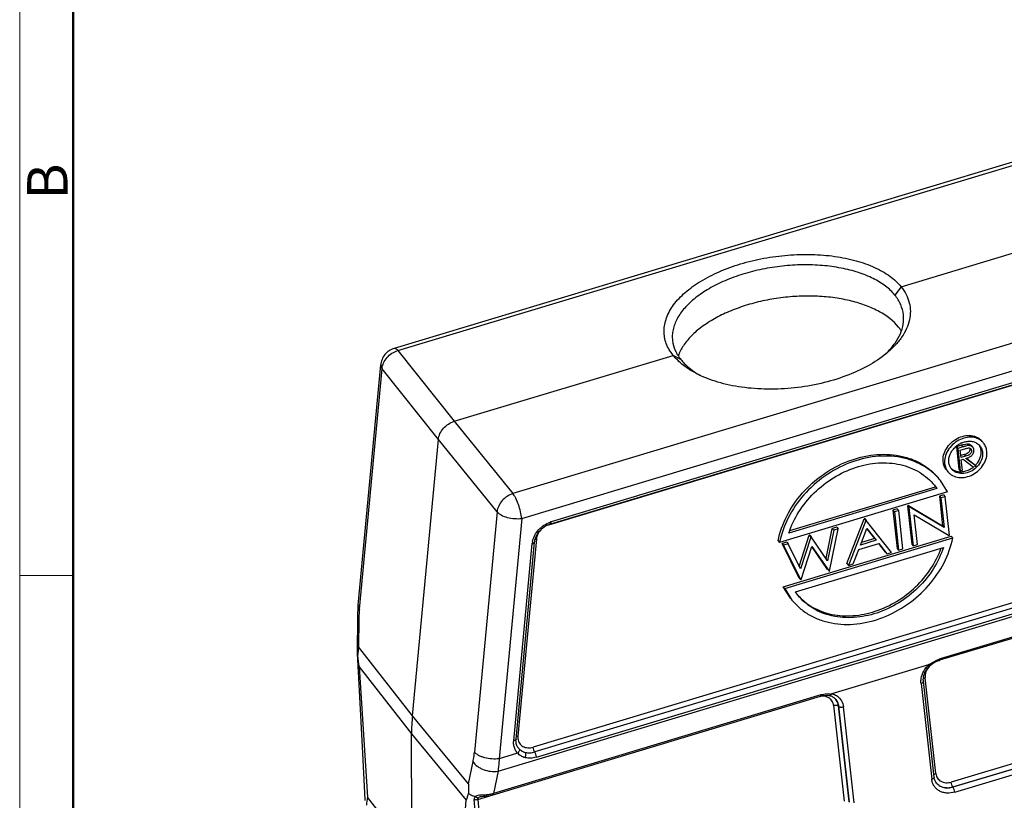
# Model space of a CAD drawing. Units: millimetres. Extents: x 1443 to 2037, y 610 to 1030.
# Drawn here: x 1443 to 1573, y 683 to 785 of the extents above; entities that cross this region are included whole.
import ezdxf

# ---------------------------------------------------------------- set-up
doc = ezdxf.new("R2010")
doc.units = ezdxf.units.MM
doc.header["$LTSCALE"] = 65.395
doc.layers.add('2_SOLIDLINE', color=7, linetype='CONTINUOUS')
doc.layers.add('Dim', color=3, linetype='CONTINUOUS', lineweight=15)
doc.layers.add('图框', color=7, linetype='CONTINUOUS', lineweight=20)
doc.styles.add('Romans字体', font='romans.shx', dxfattribs={"width": 0.75})

# ---------------------------------------------------------------- blocks, each defined once
blk = doc.blocks.new('A4图框-NEW')
at = {"layer": '图框', "color": 1, "lineweight": 18}
blk.add_line((833.413, 690.535), (833.413, 480.535), dxfattribs=at)
at = {"layer": '图框', "lineweight": 50}
blk.add_line((836.913, 484.018), (836.913, 675.021), dxfattribs=at)
at = {"layer": '图框', "color": 6}
blk.add_line((836.913, 531.714), (833.413, 531.714), dxfattribs=at)
at = {"layer": '图框', "color": 6, "insert": (833.904, 556.375), "char_height": 2.652, "width": 2.55791, "attachment_point": 1, "rotation": 90, "style": 'Romans字体'}
blk.add_mtext('B', dxfattribs=at)

msp = doc.modelspace()

# ---------------------------------------------------------------- linework, layer by layer
at = {"layer": '2_SOLIDLINE', "color": 7, "linetype": 'Continuous'}
for p, q in [((1579.61, 768.32), (1492.46, 742.09)), ((1492.94, 741.81), (1580.09, 768.04)), ((1559, 750.19), (1587.75, 758.84)), ((1559, 750.19), (1558.19, 749.08)), ((1595.19, 749.27), (1508.04, 723.04)), ((1509.21, 719.78), (1596.36, 746.01)), ((1513.01, 719.09), (1592.82, 743.11)), ((1592.86, 743.36), (1513.05, 719.34)), ((1512.77, 718.96), (1592.58, 742.98)), ((1492.94, 741.81), (1500.34, 732.53)), ((1500.34, 732.53), (1529.09, 741.18)), ((1530.09, 740.62), (1529.09, 741.18)), ((1487.72, 708.4), (1490.69, 739.94)), ((1487.89, 707.9), (1490.87, 739.43)), ((1498.27, 730.15), (1490.87, 739.43)), ((1500.34, 732.53), (1508.04, 723.04)), ((1494.85, 693.9), (1498.27, 730.15)), ((1505.97, 720.66), (1498.27, 730.15)), ((1566.89, 729.39), (1566.25, 729.2)), ((1566.25, 729.2), (1566.57, 726.26)), ((1566.25, 729.2), (1566.43, 728.96)), ((1567.08, 729.16), (1566.43, 728.96)), ((1566.43, 728.96), (1566.76, 726.03)), ((1566.76, 728.75), (1567.36, 728.93)), ((1566.89, 729.39), (1567.08, 729.16)), ((1567.63, 729.57), (1567.81, 729.34)), ((1568.07, 728.93), (1568.26, 728.7)), ((1568.42, 729.12), (1568.23, 729.35)), ((1566.87, 727.77), (1566.76, 728.75)), ((1567.27, 728.18), (1566.84, 728.05)), ((1567.46, 727.94), (1566.87, 727.77)), ((1567.27, 728.18), (1567.46, 727.94)), ((1568.83, 726.65), (1567.49, 727.65)), ((1567.58, 727.68), (1568.64, 726.88)), ((1568.18, 728.88), (1568.26, 728.7)), ((1566.9, 727.47), (1567.14, 727.54)), ((1567.05, 726.11), (1566.9, 727.47)), ((1567.14, 727.54), (1568.47, 726.54)), ((1568.47, 726.54), (1568.83, 726.65)), ((1568.64, 726.88), (1568.83, 726.65)), ((1566.57, 726.26), (1566.76, 726.03)), ((1566.76, 726.03), (1567.05, 726.11)), ((1544.41, 718.19), (1563.5, 723.94)), ((1563.36, 724.14), (1563.69, 723.7)), ((1563.5, 723.94), (1563.69, 723.7)), ((1565.1, 723.26), (1564.15, 724.76)), ((1565.1, 723.26), (1543.04, 716.62)), ((1563.69, 723.7), (1544.27, 717.86)), ((1564.58, 722.88), (1564.02, 722.71)), ((1564.02, 722.71), (1564.45, 718.81)), ((1564.02, 722.71), (1564.21, 722.47)), ((1564.77, 722.64), (1564.21, 722.47)), ((1564.21, 722.47), (1564.64, 718.58)), ((1564.58, 722.88), (1564.77, 722.64)), ((1565.34, 717.61), (1564.77, 722.64)), ((1559.95, 721.48), (1559.83, 721.45)), ((1559.83, 721.45), (1560.4, 716.42)), ((1559.83, 721.45), (1560.02, 721.21)), ((1559.95, 721.48), (1564.45, 718.81)), ((1559.95, 721.48), (1560.14, 721.25)), ((1560.14, 721.25), (1560.02, 721.21)), ((1560.02, 721.21), (1560.59, 716.18)), ((1564.64, 718.58), (1560.14, 721.25)), ((1505.97, 720.66), (1503, 689.13)), ((1558.49, 721.04), (1557.92, 720.87)), ((1557.92, 720.87), (1558.48, 715.84)), ((1557.92, 720.87), (1558.11, 720.64)), ((1558.68, 720.81), (1558.11, 720.64)), ((1558.11, 720.64), (1558.67, 715.61)), ((1558.49, 721.04), (1558.68, 720.81)), ((1559.24, 715.78), (1558.68, 720.81)), ((1561.15, 716.35), (1560.72, 720.24)), ((1560.72, 720.24), (1565.21, 717.57)), ((1509.21, 719.78), (1506.24, 688.25)), ((1550.55, 718.65), (1549.97, 718.48)), ((1550.55, 718.65), (1550.74, 718.42)), ((1551.89, 713.86), (1554.16, 719.74)), ((1554.35, 719.51), (1552.08, 713.62)), ((1554.24, 719.76), (1554.16, 719.74)), ((1554.16, 719.74), (1554.35, 719.51)), ((1554.24, 719.76), (1554.42, 719.53)), ((1554.42, 719.53), (1554.35, 719.51)), ((1557.75, 715.33), (1554.42, 719.53)), ((1564.45, 718.81), (1564.64, 718.58)), ((1543.53, 710.82), (1565.59, 717.46)), ((1545.63, 713.5), (1546.94, 717.57)), ((1547.13, 717.33), (1545.79, 713.17)), ((1547.01, 717.59), (1546.94, 717.57)), ((1546.94, 717.57), (1547.13, 717.33)), ((1547.01, 717.59), (1547.2, 717.36)), ((1547.2, 717.36), (1547.13, 717.33)), ((1549.34, 714.24), (1547.2, 717.36)), ((1549.16, 714.51), (1549.97, 718.48)), ((1550.16, 718.24), (1549.34, 714.24)), ((1549.61, 712.88), (1550.74, 718.42)), ((1549.97, 718.48), (1550.16, 718.24)), ((1550.74, 718.42), (1550.16, 718.24)), ((1553.67, 716.3), (1554.5, 718.46)), ((1554.5, 718.46), (1555.72, 716.92)), ((1555.53, 717.15), (1554.5, 718.45)), ((1565.21, 717.57), (1565.34, 717.61)), ((1565.59, 717.46), (1565.78, 717.22)), ((1506.09, 686.62), (1606.34, 716.79)), ((1508.15, 690.63), (1510.59, 716.5)), ((1508.46, 690.81), (1510.9, 716.69)), ((1511.13, 717.09), (1508.7, 691.21)), ((1600.83, 716.9), (1510.7, 689.78)), ((1601.05, 716.28), (1510.91, 689.15)), ((1542.85, 716.86), (1543.04, 716.62)), ((1543.98, 716.68), (1543.39, 716.5)), ((1543.39, 716.5), (1543.58, 716.27)), ((1545.64, 711.97), (1543.39, 716.5)), ((1544.17, 716.44), (1543.58, 716.27)), ((1543.58, 716.27), (1545.83, 711.74)), ((1543.72, 710.58), (1565.78, 717.22)), ((1543.98, 716.68), (1544.17, 716.44)), ((1545.79, 713.17), (1544.17, 716.44)), ((1545.13, 710.14), (1564.55, 715.99)), ((1545.9, 711.76), (1547.3, 716.12)), ((1549.35, 713.09), (1547.29, 716.09)), ((1547.3, 716.12), (1549.54, 712.86)), ((1553.44, 715.7), (1556.06, 716.49)), ((1555.72, 716.92), (1553.67, 716.3)), ((1555.53, 717.15), (1553.8, 716.63)), ((1555.53, 717.15), (1555.72, 716.92)), ((1556.94, 715.37), (1556.06, 716.49)), ((1556.06, 716.49), (1557.13, 715.14)), ((1560.4, 716.42), (1560.59, 716.18)), ((1560.59, 716.18), (1561.15, 716.35)), ((1511.13, 688.47), (1601.27, 715.59)), ((1552.71, 713.81), (1553.44, 715.7)), ((1557.13, 715.14), (1557.75, 715.33)), ((1558.48, 715.84), (1558.67, 715.61)), ((1558.67, 715.61), (1559.24, 715.78)), ((1551.89, 713.86), (1552.08, 713.62)), ((1552.08, 713.62), (1552.71, 713.81)), ((1607.01, 714.11), (1564.06, 701.18)), ((1607.06, 714.27), (1564.11, 701.35)), ((1549.54, 712.86), (1549.61, 712.88)), ((1543.72, 710.58), (1543.53, 710.82)), ((1544.48, 709.32), (1543.53, 710.82)), ((1545.64, 711.97), (1545.83, 711.74)), ((1545.83, 711.74), (1545.9, 711.76)), ((1543.72, 710.58), (1544.67, 709.08)), ((1545.45, 709.71), (1545.13, 710.14)), ((1487.72, 708.4), (1487.68, 707.96)), ((1487.72, 708.4), (1487.72, 708.4)), ((1487.64, 706.82), (1487.59, 702.1)), ((1487.82, 706.52), (1487.79, 702.92)), ((1487.59, 702.1), (1487.59, 702.05)), ((1494.85, 693.9), (1487.79, 702.92)), ((1549.94, 696.8), (1562.63, 700.62)), ((1563.79, 701.09), (1564.06, 701.17)), ((1564.06, 701.18), (1564.06, 701.18)), ((1487.85, 700.31), (1488.95, 683.23)), ((1487.85, 700.31), (1494.74, 691.52)), ((1561.61, 698.14), (1563.02, 685.56)), ((1563.33, 685.85), (1561.92, 698.43)), ((1563.57, 686.31), (1562.16, 698.89)), ((1610.38, 698.68), (1565.57, 685.2)), ((1548.45, 696.63), (1505.5, 683.71)), ((1505.45, 683.54), (1548.4, 696.47)), ((1548.4, 696.47), (1548.72, 696.54)), ((1550.13, 695.27), (1551.54, 682.69)), ((1550.77, 695.18), (1550.79, 695.16)), ((1552.18, 682.6), (1550.77, 695.18)), ((1550.79, 695.16), (1552.2, 682.58)), ((1552.84, 682.49), (1551.43, 695.08)), ((1502.23, 684.97), (1494.85, 693.9)), ((1494.77, 675.79), (1494.74, 691.52)), ((1494.74, 691.52), (1501.93, 682.82)), ((1565.79, 684.56), (1591.14, 692.18)), ((1591.08, 692.13), (1565.81, 684.53)), ((1566.04, 683.89), (1589.9, 691.07)), ((1508.67, 688.99), (1506.24, 688.25)), ((1508.87, 689.54), (1508.7, 689.74)), ((1502.23, 684.97), (1502.82, 687.89)), ((1506.09, 686.62), (1505.5, 683.71)), ((1565.81, 684.53), (1565.79, 684.56)), ((1488.61, 682.9), (1488.62, 682.8)), ((1494.77, 675.79), (1488.95, 683.23)), ((1500.86, 668.43), (1501.93, 682.82)), ((1503.43, 682.92), (1505.45, 683.53)), ((1504.62, 683.37), (1504.81, 683.4)), ((1504.81, 683.4), (1505.26, 683.49)), ((1505.26, 683.49), (1505.45, 683.54))]:
    msp.add_line(p, q, dxfattribs=at)
for points in [[(1487.68, 707.96), (1487.65, 707.28), (1487.64, 706.82)], [(1487.59, 702.05), (1487.89, 696.38), (1488.24, 689.83), (1488.61, 682.9)], [(1562.84, 700.53), (1563.13, 700.74), (1563.7, 701.05), (1564.06, 701.18)], [(1548.72, 696.54), (1549.28, 696.59), (1549.57, 696.56)], [(1503.84, 683.28), (1503.95, 683.3), (1504.17, 683.33), (1504.42, 683.35), (1504.62, 683.37)]]:
    msp.add_lwpolyline(points, dxfattribs=at)
for centre, radius, start, end in [((1549.23, 749.6), 11.29, 311.4831, 313.8343), ((1549.72, 749.08), 10.58, 313.8541, 315.0075), ((1538.07, 748.25), 11.12, 238.4366, 240.8382), ((1568.16, 726.95), 3.01, 130.4435, 130.9226), ((1568.16, 726.95), 3, 127.0886, 130.4453), ((1568.14, 726.97), 2.97, 117.5651, 127.0964), ((1568.09, 727.06), 2.87, 113.8486, 117.5476), ((1567.95, 728.56), 1.55, 25.7458, 34.7367), ((1566.63, 727.5), 1.55, 226.1359, 229.7095), ((1566.62, 728.86), 2.99, 306.7081, 308.6332), ((1566.8, 728.64), 3, 309.1106, 315.5317), ((1566.63, 728.86), 2.98, 315.0726, 315.5199), ((1566.66, 728.83), 2.94, 315.5106, 319.8177), ((1566.82, 728.62), 2.97, 315.5383, 316.0216), ((1566.8, 727.93), 2.03, 261.122, 263.9464), ((1566.81, 728.03), 2.13, 263.967, 268.7633), ((1566.81, 728.19), 2.28, 268.7665, 276.1917), ((1566.8, 728.33), 2.42, 276.1234, 279.3346), ((1513.86, 716.27), 2.94, 109.3503, 112.0281), ((1513.79, 719.08), 1.03, 184.9607, 186.3994), ((1513.83, 716.38), 2.83, 106.7588, 109.3513), ((1514.01, 716.15), 3.33, 106.756, 109.0883), ((1513.34, 716.41), 2.47, 159.0269, 163.348), ((1513.17, 716.26), 2.59, 169.107, 174.5963), ((1488.38, 702.1), 0.794, 183.1132, 186.4143), ((1509.39, 699.79), 21.82, 173.7699, 174.7599), ((1519.11, 705.3), 31.65, 186.3777, 189.0797), ((1510.25, 699.7), 22.69, 171.8519, 173.7675), ((1565.39, 697.26), 4.29, 127.8287, 128.3882), ((1564.5, 698.77), 2.42, 135.3222, 136.1392), ((1564.98, 698.18), 3.18, 132.3537, 133.7101), ((1564.52, 698.76), 2.44, 133.4673, 135.3211), ((1565.25, 697.57), 3.94, 106.8381, 108.3485), ((1564.5, 698.78), 2.42, 136.1394, 137.5461), ((1563.7, 698.63), 1.79, 181.2822, 186.3517), ((1564.03, 698.62), 2.12, 170.2928, 172.5034), ((1548.77, 695.02), 1.44, 62.7939, 71.425), ((1549.19, 695.06), 1.58, 42.7137, 43.8301), ((1549.34, 695.16), 1.4, 43.8199, 45.081), ((1519.43, 691.56), 24.69, 174.5734, 180.1014), ((1509.87, 690.52), 1.4, 212.5825, 213.8362), ((1510, 690.65), 1.58, 214.597, 221.0961), ((1530.49, 683.6), 28.29, 177.2175, 179.753), ((1564.74, 685.95), 1.4, 212.5697, 213.8363), ((1564.87, 686.07), 1.58, 214.4373, 222.6784), ((1526.68, 676.05), 25.66, 162.6182, 164.7154), ((1504.34, 688), 4.45, 281.2472, 284.0075), ((1504.38, 687.82), 4.26, 284.0168, 285.1732), ((1509.4, 680.36), 20.66, 172.0035, 175.0075)]:
    msp.add_arc(centre, radius, start, end, dxfattribs=at)
for points, knots in [([(1529.09, 741.18), (1528.71, 741.65), (1528.24, 742.42), (1527.93, 743.54), (1527.86, 744.4), (1527.95, 745.26), (1528.29, 746.45), (1529.13, 747.93), (1530.68, 749.53), (1532.72, 750.99), (1535.17, 752.24), (1537.96, 753.25), (1540.98, 753.97), (1544.11, 754.38), (1547.24, 754.47), (1550.25, 754.23), (1553.02, 753.67), (1555.47, 752.82), (1557.49, 751.69), (1558.58, 750.71), (1559, 750.19)], [0, 0, 0, 0, 0.044963, 0.066295, 0.087451, 0.108953, 0.131282, 0.179802, 0.235159, 0.29784, 0.367236, 0.442004, 0.520325, 0.600106, 0.679145, 0.755295, 0.826625, 0.891614, 0.949377, 1, 1, 1, 1]), ([(1558.19, 749.08), (1557.84, 749.52), (1556.95, 750.34), (1555.31, 751.33), (1553.34, 752.11), (1551.1, 752.68), (1548.65, 753.01), (1546.06, 753.09), (1543.41, 752.93), (1540.79, 752.52), (1538.26, 751.88), (1535.92, 751.03), (1533.82, 750), (1532.03, 748.8), (1530.6, 747.48), (1529.57, 746.07), (1529.08, 744.82), (1528.95, 743.84), (1528.96, 743.35), (1528.99, 743.12)], [0, 0, 0, 0, 0.048594, 0.103319, 0.164372, 0.231233, 0.302876, 0.37793, 0.454808, 0.531817, 0.607255, 0.679514, 0.747182, 0.80917, 0.864867, 0.914347, 0.95863, 0.979519, 1, 1, 1, 1]), ([(1559, 750.19), (1559.26, 749.87), (1559.69, 749.2), (1560.11, 748.1), (1560.26, 746.96), (1560.13, 745.79), (1559.74, 744.64), (1559.08, 743.5), (1558.18, 742.41), (1557.46, 741.75), (1557.07, 741.42)], [0, 0, 0, 0, 0.120864, 0.235382, 0.347338, 0.461105, 0.580681, 0.709189, 0.848647, 1, 1, 1, 1]), ([(1558.66, 744.88), (1557.99, 745.72), (1556.58, 746.77), (1554.4, 747.75), (1552.44, 748.35), (1550.29, 748.76), (1547.99, 748.97), (1545.62, 748.97), (1543.21, 748.76), (1540.84, 748.35), (1538.57, 747.75), (1536.44, 746.97), (1534.52, 746.04), (1532.85, 744.97), (1531.46, 743.79), (1530.41, 742.52), (1529.91, 741.6), (1529.74, 741.14)], [0, 0, 0, 0, 0.098957, 0.156748, 0.219725, 0.287196, 0.35819, 0.431537, 0.505951, 0.580094, 0.65264, 0.722342, 0.788103, 0.84905, 0.90464, 0.954783, 1, 1, 1, 1]), ([(1559.3, 746.51), (1559.25, 746.97), (1559, 747.89), (1558.49, 748.7), (1558.19, 749.08)], [0, 0, 0, 0, 0.485336, 1, 1, 1, 1]), ([(1557.2, 741.6), (1557.57, 741.97), (1558.22, 742.72), (1558.93, 743.96), (1559.32, 745.24), (1559.35, 746.1), (1559.3, 746.51)], [0, 0, 0, 0, 0.282006, 0.538428, 0.774789, 1, 1, 1, 1]), ([(1559.05, 744.35), (1559.02, 744.39), (1558.9, 744.58), (1558.76, 744.75), (1558.66, 744.88)], [0, 0, 0, 0, 0.246339, 1, 1, 1, 1]), ([(1528.99, 743.12), (1529.04, 742.68), (1529.29, 741.78), (1529.79, 740.99), (1530.09, 740.63)], [0, 0, 0, 0, 0.484504, 1, 1, 1, 1]), ([(1492.46, 742.09), (1492.22, 742.02), (1491.77, 741.81), (1491.22, 741.31), (1490.83, 740.67), (1490.71, 740.18), (1490.69, 739.93)], [0, 0, 0, 0, 0.249838, 0.499799, 0.74987, 1, 1, 1, 1]), ([(1492.94, 741.81), (1492.9, 741.86), (1492.82, 741.95), (1492.69, 742.05), (1492.57, 742.1), (1492.49, 742.1), (1492.46, 742.09)], [0, 0, 0, 0, 0.33795, 0.611054, 0.824806, 1, 1, 1, 1]), ([(1490.87, 739.43), (1490.89, 739.69), (1491.04, 740.22), (1491.5, 740.92), (1492.14, 741.48), (1492.67, 741.73), (1492.94, 741.81)], [0, 0, 0, 0, 0.236555, 0.487784, 0.745725, 1, 1, 1, 1]), ([(1529.82, 740.39), (1529.76, 740.45), (1529.5, 740.71), (1529.26, 740.97), (1529.09, 741.18)], [0, 0, 0, 0, 0.256472, 1, 1, 1, 1]), ([(1530.09, 740.63), (1530.23, 740.45), (1530.86, 739.74), (1531.62, 739.15), (1532.24, 738.77)], [0, 0, 0, 0, 0.233664, 1, 1, 1, 1]), ([(1557.07, 741.42), (1556.32, 740.81), (1554.62, 739.69), (1551.72, 738.39), (1548.47, 737.43), (1545.01, 736.84), (1541.51, 736.67), (1538.12, 736.92), (1535.01, 737.57), (1533.11, 738.29), (1532.25, 738.73)], [0, 0, 0, 0, 0.110696, 0.233202, 0.364335, 0.499998, 0.635662, 0.766796, 0.889302, 1, 1, 1, 1]), ([(1490.69, 739.93), (1490.68, 739.85), (1490.71, 739.66), (1490.81, 739.5), (1490.87, 739.43)], [0, 0, 0, 0, 0.468719, 1, 1, 1, 1]), ([(1532.25, 738.73), (1532.02, 738.85), (1531.15, 739.32), (1530.35, 739.9), (1529.82, 740.39)], [0, 0, 0, 0, 0.26576, 1, 1, 1, 1]), ([(1498.27, 730.15), (1498.29, 730.41), (1498.44, 730.94), (1498.9, 731.64), (1499.55, 732.2), (1500.07, 732.45), (1500.34, 732.53)], [0, 0, 0, 0, 0.236233, 0.487568, 0.745727, 1, 1, 1, 1]), ([(1564.53, 727.2), (1564.49, 727.48), (1564.54, 728.1), (1564.92, 728.97), (1565.54, 729.73), (1566.34, 730.31), (1567.25, 730.65), (1568.18, 730.71), (1568.89, 730.51), (1569.35, 730.2), (1569.54, 730.01), (1569.63, 729.91)], [0, 0, 0, 0, 0.11913, 0.247115, 0.381489, 0.517464, 0.649737, 0.774247, 0.889859, 0.945354, 1, 1, 1, 1]), ([(1569.82, 729.67), (1569.73, 729.78), (1569.54, 729.97), (1569.08, 730.28), (1568.36, 730.48), (1567.44, 730.42), (1566.53, 730.08), (1565.73, 729.5), (1565.1, 728.73), (1564.73, 727.87), (1564.68, 727.25), (1564.71, 726.96)], [0, 0, 0, 0, 0.054642, 0.110133, 0.22574, 0.35025, 0.48252, 0.618495, 0.752874, 0.880867, 1, 1, 1, 1]), ([(1565.27, 727.13), (1565.25, 727.31), (1565.26, 727.69), (1565.44, 728.25), (1565.75, 728.78), (1566.03, 729.08), (1566.19, 729.22)], [0, 0, 0, 0, 0.231563, 0.477158, 0.73485, 1, 1, 1, 1]), ([(1566.89, 729.39), (1566.95, 729.41), (1567.07, 729.45), (1567.32, 729.51), (1567.5, 729.56), (1567.63, 729.57)], [0, 0, 0, 0, 0.252432, 0.503868, 1, 1, 1, 1]), ([(1566.93, 729.69), (1566.98, 729.71), (1567.18, 729.79), (1567.38, 729.85), (1567.53, 729.87)], [0, 0, 0, 0, 0.254012, 1, 1, 1, 1]), ([(1567.81, 729.34), (1567.69, 729.32), (1567.51, 729.28), (1567.26, 729.21), (1567.14, 729.17), (1567.08, 729.16)], [0, 0, 0, 0, 0.496132, 0.747568, 1, 1, 1, 1]), ([(1567.27, 728.18), (1567.36, 728.21), (1567.55, 728.27), (1567.78, 728.38), (1567.93, 728.51), (1568.01, 728.63), (1568.06, 728.76), (1568.07, 728.86), (1568.07, 728.9)], [0, 0, 0, 0, 0.251687, 0.507906, 0.637513, 0.764383, 0.885778, 1, 1, 1, 1]), ([(1567.36, 728.93), (1567.43, 728.95), (1567.55, 728.98), (1567.74, 729.03), (1567.93, 729.04), (1568.05, 729), (1568.09, 728.97)], [0, 0, 0, 0, 0.262979, 0.522136, 0.770609, 1, 1, 1, 1]), ([(1567.53, 729.87), (1567.71, 729.91), (1568.06, 729.93), (1568.57, 729.85), (1569.01, 729.64), (1569.25, 729.42), (1569.35, 729.3)], [0, 0, 0, 0, 0.268707, 0.523219, 0.765295, 1, 1, 1, 1]), ([(1567.63, 729.57), (1567.66, 729.57), (1567.72, 729.58), (1567.83, 729.57), (1568.02, 729.53), (1568.17, 729.43), (1568.23, 729.35)], [0, 0, 0, 0, 0.13552, 0.268012, 0.523037, 1, 1, 1, 1]), ([(1568.42, 729.12), (1568.35, 729.2), (1568.21, 729.3), (1568.02, 729.34), (1567.9, 729.34), (1567.84, 729.34), (1567.81, 729.34)], [0, 0, 0, 0, 0.476963, 0.731988, 0.86448, 1, 1, 1, 1]), ([(1568.55, 728.79), (1568.54, 728.83), (1568.53, 728.91), (1568.5, 728.98), (1568.48, 729.02)], [0, 0, 0, 0, 0.506288, 1, 1, 1, 1]), ([(1569.35, 729.3), (1569.44, 729.18), (1569.6, 728.91), (1569.67, 728.61), (1569.69, 728.46)], [0, 0, 0, 0, 0.492957, 1, 1, 1, 1]), ([(1569.5, 728.69), (1569.5, 728.74), (1569.47, 728.93), (1569.41, 729.11), (1569.35, 729.23)], [0, 0, 0, 0, 0.254503, 1, 1, 1, 1]), ([(1570.24, 728.62), (1570.22, 728.82), (1570.13, 729.19), (1569.93, 729.53), (1569.82, 729.67)], [0, 0, 0, 0, 0.507056, 1, 1, 1, 1]), ([(1542.85, 716.86), (1543.08, 717.98), (1543.89, 720.23), (1545.94, 723.21), (1548.7, 725.68), (1551.93, 727.41), (1555.37, 728.28), (1558.22, 728.2), (1560.3, 727.63), (1561.71, 726.98), (1562.95, 726.1), (1563.65, 725.38), (1563.96, 725)], [0, 0, 0, 0, 0.125687, 0.257782, 0.392893, 0.526807, 0.655626, 0.776869, 0.834701, 0.890851, 0.945751, 1, 1, 1, 1]), ([(1564.15, 724.76), (1563.84, 725.15), (1563.14, 725.87), (1561.9, 726.74), (1560.49, 727.4), (1558.41, 727.97), (1555.56, 728.05), (1552.12, 727.18), (1548.89, 725.44), (1546.13, 722.98), (1544.08, 720), (1543.27, 717.75), (1543.04, 716.62)], [0, 0, 0, 0, 0.054249, 0.109149, 0.165299, 0.223131, 0.344375, 0.473194, 0.607108, 0.742218, 0.874313, 1, 1, 1, 1]), ([(1565.14, 725.91), (1565.23, 725.81), (1565.42, 725.61), (1565.88, 725.31), (1566.59, 725.11), (1567.52, 725.17), (1568.43, 725.5), (1569.23, 726.09), (1569.85, 726.85), (1570.23, 727.72), (1570.28, 728.34), (1570.24, 728.62)], [0, 0, 0, 0, 0.054642, 0.110133, 0.22574, 0.35025, 0.48252, 0.618495, 0.752874, 0.880867, 1, 1, 1, 1]), ([(1568.26, 728.7), (1568.26, 728.68), (1568.26, 728.63), (1568.25, 728.54), (1568.21, 728.42), (1568.13, 728.29), (1568.02, 728.19), (1567.89, 728.1), (1567.7, 728.02), (1567.55, 727.97), (1567.46, 727.94)], [0, 0, 0, 0, 0.0558, 0.113277, 0.233568, 0.359998, 0.489731, 0.619404, 0.747513, 1, 1, 1, 1]), ([(1567.49, 727.65), (1567.63, 727.69), (1567.84, 727.76), (1568.09, 727.9), (1568.27, 728.04), (1568.41, 728.2), (1568.49, 728.36), (1568.53, 728.5), (1568.55, 728.59), (1568.56, 728.69), (1568.55, 728.76), (1568.55, 728.79)], [0, 0, 0, 0, 0.254299, 0.383859, 0.514402, 0.64355, 0.768323, 0.828563, 0.887247, 0.944225, 1, 1, 1, 1]), ([(1568.9, 726.93), (1569.11, 727.18), (1569.44, 727.74), (1569.54, 728.39), (1569.5, 728.69)], [0, 0, 0, 0, 0.521466, 1, 1, 1, 1]), ([(1569.69, 728.46), (1569.73, 728.13), (1569.61, 727.41), (1569.21, 726.81), (1568.96, 726.55)], [0, 0, 0, 0, 0.477474, 1, 1, 1, 1]), ([(1544.27, 717.86), (1544.58, 718.83), (1545.49, 720.74), (1547.51, 723.22), (1550.05, 725.22), (1552.94, 726.58), (1555.95, 727.19), (1558.41, 727.03), (1560.2, 726.48), (1561.41, 725.88), (1562.49, 725.11), (1563.09, 724.47), (1563.37, 724.14)], [0, 0, 0, 0, 0.128334, 0.261766, 0.396897, 0.529894, 0.657439, 0.777607, 0.835077, 0.890992, 0.945789, 1, 1, 1, 1]), ([(1564.95, 726.15), (1564.84, 726.29), (1564.64, 726.63), (1564.55, 727), (1564.53, 727.2)], [0, 0, 0, 0, 0.492957, 1, 1, 1, 1]), ([(1564.71, 726.96), (1564.74, 726.77), (1564.83, 726.39), (1565.02, 726.06), (1565.14, 725.91)], [0, 0, 0, 0, 0.507056, 1, 1, 1, 1]), ([(1565.61, 726.29), (1565.52, 726.4), (1565.36, 726.67), (1565.28, 726.97), (1565.27, 727.13)], [0, 0, 0, 0, 0.492957, 1, 1, 1, 1]), ([(1565.62, 726.31), (1565.74, 726.21), (1566.02, 726.04), (1566.32, 725.96), (1566.48, 725.93)], [0, 0, 0, 0, 0.489178, 1, 1, 1, 1]), ([(1567.19, 725.94), (1567.41, 725.97), (1567.84, 726.1), (1568.22, 726.33), (1568.4, 726.47)], [0, 0, 0, 0, 0.491813, 1, 1, 1, 1]), ([(1568.69, 726.31), (1568.45, 726.11), (1567.92, 725.8), (1567.04, 725.62), (1566.33, 725.74), (1565.87, 726.01), (1565.69, 726.19), (1565.61, 726.29)], [0, 0, 0, 0, 0.274706, 0.535513, 0.775091, 0.888726, 1, 1, 1, 1]), ([(1508.04, 723.04), (1507.77, 722.96), (1507.25, 722.71), (1506.61, 722.15), (1506.15, 721.45), (1505.99, 720.92), (1505.97, 720.66)], [0, 0, 0, 0, 0.254269, 0.512646, 0.764089, 1, 1, 1, 1]), ([(1509.21, 719.78), (1509.18, 720.08), (1509.06, 720.7), (1508.79, 721.58), (1508.5, 722.28), (1508.24, 722.76), (1508.11, 722.96), (1508.04, 723.04)], [0, 0, 0, 0, 0.257887, 0.535569, 0.794491, 0.905783, 1, 1, 1, 1]), ([(1505.97, 720.66), (1506.04, 720.58), (1506.21, 720.42), (1506.64, 720.14), (1507.34, 719.89), (1508.25, 719.74), (1508.9, 719.75), (1509.21, 719.78)], [0, 0, 0, 0, 0.092243, 0.198861, 0.448308, 0.725907, 1, 1, 1, 1]), ([(1510.62, 716.75), (1510.73, 717.32), (1511.33, 718.41), (1512.35, 719.1), (1512.92, 719.29)], [0, 0, 0, 0, 0.489468, 1, 1, 1, 1]), ([(1511.04, 717.29), (1511.19, 717.67), (1511.66, 718.38), (1512.37, 718.85), (1512.76, 719)], [0, 0, 0, 0, 0.491977, 1, 1, 1, 1]), ([(1512.77, 718.96), (1512.73, 718.95), (1512.57, 718.9), (1512.41, 718.83), (1512.3, 718.76)], [0, 0, 0, 0, 0.246626, 1, 1, 1, 1]), ([(1513.01, 719.09), (1513.04, 719.1), (1513.06, 719.17), (1513.06, 719.25), (1513.06, 719.3), (1513.05, 719.34)], [0, 0, 0, 0, 0.338038, 0.631458, 1, 1, 1, 1]), ([(1511.83, 718.42), (1511.64, 718.24), (1511.32, 717.83), (1511.16, 717.33), (1511.13, 717.09)], [0, 0, 0, 0, 0.516663, 1, 1, 1, 1]), ([(1510.59, 716.5), (1510.63, 716.51), (1510.7, 716.52), (1510.78, 716.56), (1510.84, 716.59), (1510.88, 716.64), (1510.9, 716.67), (1510.9, 716.69)], [0, 0, 0, 0, 0.322783, 0.534069, 0.714334, 0.866157, 1, 1, 1, 1]), ([(1510.9, 716.69), (1510.9, 716.73), (1510.92, 716.87), (1510.95, 717.01), (1510.98, 717.12)], [0, 0, 0, 0, 0.243313, 1, 1, 1, 1]), ([(1510.98, 717.05), (1510.99, 717.05), (1511.04, 717.07), (1511.09, 717.08), (1511.13, 717.09)], [0, 0, 0, 0, 0.233367, 1, 1, 1, 1]), ([(1544.67, 709.08), (1544.98, 708.7), (1545.68, 707.98), (1546.92, 707.1), (1548.33, 706.45), (1550.41, 705.88), (1553.26, 705.8), (1556.7, 706.67), (1559.93, 708.41), (1562.69, 710.87), (1564.74, 713.85), (1565.55, 716.1), (1565.78, 717.22)], [0, 0, 0, 0, 0.054249, 0.109149, 0.165299, 0.223131, 0.344375, 0.473194, 0.607108, 0.742218, 0.874313, 1, 1, 1, 1]), ([(1564.55, 715.99), (1564.24, 715.01), (1563.33, 713.1), (1561.31, 710.62), (1558.77, 708.63), (1555.88, 707.27), (1552.87, 706.66), (1550.4, 706.82), (1548.61, 707.37), (1547.4, 707.96), (1546.33, 708.74), (1545.73, 709.37), (1545.45, 709.71)], [0, 0, 0, 0, 0.128334, 0.261766, 0.396897, 0.529894, 0.657439, 0.777607, 0.835077, 0.890992, 0.945789, 1, 1, 1, 1]), ([(1545.46, 709.71), (1545.73, 709.4), (1546.35, 708.81), (1547.41, 708.08), (1548.61, 707.53), (1550.36, 707.04), (1552.76, 706.91), (1555.68, 707.51), (1558.49, 708.81), (1560.98, 710.73), (1562.98, 713.1), (1563.91, 714.94), (1564.25, 715.88)], [0, 0, 0, 0, 0.054186, 0.109036, 0.165056, 0.222626, 0.342885, 0.47027, 0.602945, 0.737801, 0.871232, 1, 1, 1, 1]), ([(1487.89, 707.9), (1487.83, 707.97), (1487.74, 708.13), (1487.71, 708.32), (1487.72, 708.4)], [0, 0, 0, 0, 0.531336, 1, 1, 1, 1]), ([(1487.89, 707.9), (1487.88, 707.79), (1487.85, 707.33), (1487.83, 706.87), (1487.82, 706.52)], [0, 0, 0, 0, 0.2426, 1, 1, 1, 1]), ([(1487.64, 706.82), (1487.64, 706.76), (1487.68, 706.64), (1487.77, 706.56), (1487.82, 706.52)], [0, 0, 0, 0, 0.439361, 1, 1, 1, 1]), ([(1487.59, 702.01), (1487.6, 701.95), (1487.62, 701.88), (1487.65, 701.81), (1487.65, 701.79)], [0, 0, 0, 0, 0.747119, 1, 1, 1, 1]), ([(1561.63, 698.78), (1561.68, 699.12), (1561.93, 699.8), (1562.37, 700.37), (1562.63, 700.62)], [0, 0, 0, 0, 0.485238, 1, 1, 1, 1]), ([(1561.94, 698.97), (1561.99, 699.25), (1562.2, 699.81), (1562.56, 700.27), (1562.78, 700.48)], [0, 0, 0, 0, 0.479854, 1, 1, 1, 1]), ([(1562.73, 700.62), (1562.72, 700.62), (1562.71, 700.63), (1562.69, 700.63), (1562.67, 700.62)], [0, 0, 0, 0, 0.218915, 1, 1, 1, 1]), ([(1562.73, 700.62), (1562.74, 700.6), (1562.76, 700.58), (1562.8, 700.55), (1562.82, 700.54), (1562.83, 700.53), (1562.84, 700.53)], [0, 0, 0, 0, 0.409649, 0.718555, 0.914365, 1, 1, 1, 1]), ([(1562.76, 700.64), (1562.85, 700.72), (1563.24, 700.99), (1563.67, 701.2), (1564.01, 701.31)], [0, 0, 0, 0, 0.251755, 1, 1, 1, 1]), ([(1564.06, 701.18), (1564.08, 701.19), (1564.1, 701.23), (1564.11, 701.28), (1564.11, 701.32), (1564.11, 701.35)], [0, 0, 0, 0, 0.355282, 0.641372, 1, 1, 1, 1]), ([(1562.72, 700.41), (1562.52, 700.19), (1562.22, 699.72), (1562.13, 699.15), (1562.16, 698.89)], [0, 0, 0, 0, 0.522127, 1, 1, 1, 1]), ([(1561.61, 698.14), (1561.61, 698.19), (1561.59, 698.41), (1561.6, 698.62), (1561.63, 698.78)], [0, 0, 0, 0, 0.244747, 1, 1, 1, 1]), ([(1561.61, 698.14), (1561.66, 698.15), (1561.74, 698.19), (1561.84, 698.26), (1561.91, 698.34), (1561.92, 698.4), (1561.92, 698.43)], [0, 0, 0, 0, 0.31405, 0.586993, 0.811262, 1, 1, 1, 1]), ([(1561.91, 698.59), (1561.91, 698.61), (1561.91, 698.71), (1561.92, 698.82), (1561.93, 698.89)], [0, 0, 0, 0, 0.24496, 1, 1, 1, 1]), ([(1561.92, 698.76), (1561.94, 698.78), (1562.01, 698.83), (1562.09, 698.87), (1562.16, 698.89)], [0, 0, 0, 0, 0.222989, 1, 1, 1, 1]), ([(1548.45, 696.63), (1548.45, 696.61), (1548.45, 696.57), (1548.44, 696.51), (1548.42, 696.47), (1548.4, 696.47)], [0, 0, 0, 0, 0.358475, 0.644451, 1, 1, 1, 1]), ([(1548.45, 696.63), (1548.53, 696.66), (1548.84, 696.74), (1549.17, 696.78), (1549.41, 696.78)], [0, 0, 0, 0, 0.259629, 1, 1, 1, 1]), ([(1549.41, 696.78), (1549.44, 696.78), (1549.59, 696.78), (1549.74, 696.76), (1549.85, 696.74)], [0, 0, 0, 0, 0.256657, 1, 1, 1, 1]), ([(1549.57, 696.56), (1549.6, 696.55), (1549.65, 696.56), (1549.72, 696.59), (1549.79, 696.66), (1549.83, 696.71), (1549.85, 696.74)], [0, 0, 0, 0, 0.201969, 0.429497, 0.696145, 1, 1, 1, 1]), ([(1549.94, 696.8), (1549.92, 696.79), (1549.89, 696.78), (1549.86, 696.76), (1549.85, 696.74)], [0, 0, 0, 0, 0.500826, 1, 1, 1, 1]), ([(1549.94, 696.79), (1550, 696.78), (1550.25, 696.7), (1550.48, 696.58), (1550.63, 696.47)], [0, 0, 0, 0, 0.255619, 1, 1, 1, 1]), ([(1548.7, 696.46), (1548.68, 696.46), (1548.58, 696.46), (1548.48, 696.45), (1548.41, 696.44)], [0, 0, 0, 0, 0.246865, 1, 1, 1, 1]), ([(1549.23, 696.38), (1549.19, 696.39), (1549.02, 696.44), (1548.84, 696.46), (1548.7, 696.46)], [0, 0, 0, 0, 0.243826, 1, 1, 1, 1]), ([(1550.13, 695.27), (1550.12, 695.38), (1550.07, 695.59), (1549.92, 695.88), (1549.71, 696.13), (1549.53, 696.25), (1549.43, 696.3)], [0, 0, 0, 0, 0.255013, 0.503467, 0.749814, 1, 1, 1, 1]), ([(1549.57, 696.56), (1549.71, 696.53), (1549.99, 696.42), (1550.23, 696.25), (1550.33, 696.15)], [0, 0, 0, 0, 0.516854, 1, 1, 1, 1]), ([(1550.13, 695.27), (1550.19, 695.29), (1550.31, 695.31), (1550.49, 695.31), (1550.65, 695.27), (1550.74, 695.22), (1550.77, 695.18)], [0, 0, 0, 0, 0.279922, 0.556001, 0.801584, 1, 1, 1, 1]), ([(1550.35, 696.13), (1550.47, 696), (1550.68, 695.7), (1550.77, 695.34), (1550.79, 695.16)], [0, 0, 0, 0, 0.492843, 1, 1, 1, 1]), ([(1550.77, 695.18), (1550.75, 695.36), (1550.66, 695.7), (1550.46, 696), (1550.35, 696.13)], [0, 0, 0, 0, 0.507179, 1, 1, 1, 1]), ([(1550.63, 696.47), (1550.85, 696.31), (1551.23, 695.89), (1551.4, 695.35), (1551.43, 695.08)], [0, 0, 0, 0, 0.494096, 1, 1, 1, 1]), ([(1550.79, 695.16), (1550.82, 695.13), (1550.91, 695.07), (1551.07, 695.04), (1551.25, 695.04), (1551.37, 695.06), (1551.43, 695.08)], [0, 0, 0, 0, 0.198416, 0.443999, 0.720078, 1, 1, 1, 1]), ([(1508.28, 689.61), (1508.22, 689.76), (1508.14, 690.1), (1508.13, 690.45), (1508.15, 690.63)], [0, 0, 0, 0, 0.489724, 1, 1, 1, 1]), ([(1508.46, 690.81), (1508.46, 690.79), (1508.44, 690.75), (1508.39, 690.7), (1508.29, 690.65), (1508.21, 690.63), (1508.15, 690.63)], [0, 0, 0, 0, 0.18108, 0.341996, 0.532973, 1, 1, 1, 1]), ([(1508.69, 689.77), (1508.59, 689.92), (1508.46, 690.26), (1508.44, 690.63), (1508.46, 690.81)], [0, 0, 0, 0, 0.477731, 1, 1, 1, 1]), ([(1508.7, 691.21), (1508.67, 691.21), (1508.6, 691.19), (1508.53, 691.17), (1508.48, 691.14)], [0, 0, 0, 0, 0.277795, 1, 1, 1, 1]), ([(1508.7, 691.21), (1508.69, 691.18), (1508.69, 691.07), (1508.69, 690.97), (1508.7, 690.89)], [0, 0, 0, 0, 0.254142, 1, 1, 1, 1]), ([(1508.7, 690.89), (1508.71, 690.78), (1508.76, 690.57), (1508.9, 690.29), (1509.1, 690.05), (1509.45, 689.8), (1510.01, 689.65), (1510.47, 689.71), (1510.7, 689.78)], [0, 0, 0, 0, 0.121967, 0.24085, 0.35859, 0.47787, 0.727615, 1, 1, 1, 1]), ([(1502.82, 687.89), (1502.84, 687.99), (1502.91, 688.4), (1502.97, 688.81), (1503, 689.13)], [0, 0, 0, 0, 0.239156, 1, 1, 1, 1]), ([(1506.24, 688.25), (1505.92, 688.22), (1505.28, 688.21), (1504.5, 688.33), (1503.92, 688.52), (1503.55, 688.69), (1503.23, 688.89), (1503.06, 689.05), (1503, 689.13)], [0, 0, 0, 0, 0.273953, 0.551397, 0.681568, 0.801184, 0.907781, 1, 1, 1, 1]), ([(1508.67, 688.99), (1508.63, 689.03), (1508.47, 689.22), (1508.35, 689.44), (1508.28, 689.61)], [0, 0, 0, 0, 0.249194, 1, 1, 1, 1]), ([(1508.87, 689.54), (1508.89, 689.51), (1508.91, 689.42), (1508.88, 689.27), (1508.8, 689.12), (1508.72, 689.03), (1508.67, 688.99)], [0, 0, 0, 0, 0.192753, 0.426405, 0.701687, 1, 1, 1, 1]), ([(1509.64, 688.4), (1509.45, 688.45), (1509.1, 688.6), (1508.8, 688.85), (1508.67, 688.99)], [0, 0, 0, 0, 0.503686, 1, 1, 1, 1]), ([(1508.81, 689.61), (1508.92, 689.49), (1509.18, 689.27), (1509.5, 689.14), (1509.67, 689.09)], [0, 0, 0, 0, 0.491041, 1, 1, 1, 1]), ([(1508.87, 689.54), (1508.97, 689.43), (1509.22, 689.24), (1509.51, 689.13), (1509.67, 689.09)], [0, 0, 0, 0, 0.496208, 1, 1, 1, 1]), ([(1509.64, 688.4), (1509.67, 688.46), (1509.72, 688.58), (1509.75, 688.77), (1509.74, 688.95), (1509.69, 689.06), (1509.67, 689.09)], [0, 0, 0, 0, 0.257827, 0.543868, 0.803755, 1, 1, 1, 1]), ([(1509.67, 689.09), (1509.86, 689.05), (1510.29, 689.01), (1510.71, 689.09), (1510.91, 689.15)], [0, 0, 0, 0, 0.480254, 1, 1, 1, 1]), ([(1510.91, 689.15), (1510.89, 689.19), (1510.84, 689.29), (1510.76, 689.49), (1510.71, 689.66), (1510.7, 689.78)], [0, 0, 0, 0, 0.216414, 0.476323, 1, 1, 1, 1]), ([(1511.13, 688.53), (1511.12, 688.65), (1511.07, 688.82), (1510.99, 689.02), (1510.94, 689.12), (1510.91, 689.15)], [0, 0, 0, 0, 0.531997, 0.797188, 1, 1, 1, 1]), ([(1502.82, 687.89), (1502.95, 687.66), (1503.25, 687.35), (1503.73, 687.04), (1504.31, 686.77), (1505.11, 686.57), (1505.77, 686.57), (1506.09, 686.62)], [0, 0, 0, 0, 0.215947, 0.338795, 0.468897, 0.738589, 1, 1, 1, 1]), ([(1506.24, 688.25), (1506.23, 688.11), (1506.2, 687.57), (1506.14, 687.02), (1506.09, 686.62)], [0, 0, 0, 0, 0.261218, 1, 1, 1, 1]), ([(1511.13, 688.47), (1510.88, 688.39), (1510.38, 688.3), (1509.87, 688.34), (1509.64, 688.4)], [0, 0, 0, 0, 0.520482, 1, 1, 1, 1]), ([(1511.13, 688.47), (1511.13, 688.47), (1511.13, 688.49), (1511.13, 688.51), (1511.13, 688.53)], [0, 0, 0, 0, 0.234398, 1, 1, 1, 1]), ([(1563.57, 686.31), (1563.51, 686.29), (1563.41, 686.25), (1563.33, 686.18), (1563.3, 686.15)], [0, 0, 0, 0, 0.547348, 1, 1, 1, 1]), ([(1563.57, 686.31), (1563.58, 686.2), (1563.62, 685.99), (1563.76, 685.71), (1563.97, 685.47), (1564.32, 685.22), (1564.88, 685.07), (1565.34, 685.13), (1565.57, 685.2)], [0, 0, 0, 0, 0.121967, 0.24085, 0.35859, 0.47787, 0.727615, 1, 1, 1, 1]), ([(1563.33, 685.85), (1563.33, 685.82), (1563.32, 685.76), (1563.25, 685.67), (1563.15, 685.61), (1563.07, 685.57), (1563.02, 685.56)], [0, 0, 0, 0, 0.188738, 0.413007, 0.68595, 1, 1, 1, 1]), ([(1566.04, 683.89), (1565.7, 683.79), (1565.16, 683.71), (1564.47, 683.83), (1564.02, 684.02), (1563.63, 684.3), (1563.32, 684.66), (1563.11, 685.09), (1563.04, 685.4), (1563.02, 685.56)], [0, 0, 0, 0, 0.271968, 0.399987, 0.522834, 0.641949, 0.759512, 0.878149, 1, 1, 1, 1]), ([(1563.56, 685.19), (1563.49, 685.29), (1563.39, 685.5), (1563.34, 685.73), (1563.33, 685.85)], [0, 0, 0, 0, 0.487459, 1, 1, 1, 1]), ([(1565.81, 684.53), (1565.6, 684.47), (1565.16, 684.39), (1564.52, 684.46), (1563.96, 684.72), (1563.68, 685.01), (1563.57, 685.17)], [0, 0, 0, 0, 0.272126, 0.52756, 0.767812, 1, 1, 1, 1]), ([(1563.71, 685), (1563.82, 684.87), (1564.11, 684.65), (1564.63, 684.46), (1565.21, 684.43), (1565.6, 684.5), (1565.79, 684.56)], [0, 0, 0, 0, 0.231976, 0.473606, 0.729485, 1, 1, 1, 1]), ([(1565.79, 684.56), (1565.77, 684.6), (1565.71, 684.69), (1565.63, 684.9), (1565.58, 685.08), (1565.57, 685.2)], [0, 0, 0, 0, 0.210211, 0.469757, 1, 1, 1, 1]), ([(1502.2, 683.72), (1502.25, 683.67), (1502.35, 683.61), (1502.48, 683.53), (1502.59, 683.48), (1502.71, 683.43), (1502.88, 683.37), (1503.01, 683.32), (1503.1, 683.31)], [0, 0, 0, 0, 0.223888, 0.341746, 0.463683, 0.591658, 0.726957, 1, 1, 1, 1]), ([(1505.45, 683.54), (1505.47, 683.54), (1505.49, 683.59), (1505.5, 683.64), (1505.5, 683.68), (1505.5, 683.71)], [0, 0, 0, 0, 0.355321, 0.641405, 1, 1, 1, 1]), ([(1566.04, 683.89), (1566.03, 684.01), (1565.98, 684.19), (1565.9, 684.4), (1565.84, 684.49), (1565.81, 684.53)], [0, 0, 0, 0, 0.530243, 0.789789, 1, 1, 1, 1]), ([(1503.1, 683.31), (1503.05, 683.27), (1502.97, 683.14), (1502.96, 683), (1502.97, 682.92)], [0, 0, 0, 0, 0.473997, 1, 1, 1, 1]), ([(1502.97, 682.92), (1503.04, 682.9), (1503.2, 682.88), (1503.36, 682.9), (1503.43, 682.92)], [0, 0, 0, 0, 0.487087, 1, 1, 1, 1]), ([(1504.79, 666.96), (1504.46, 669.61), (1503.98, 673.59), (1503.38, 678.91), (1503.1, 681.58), (1502.97, 682.92)], [0, 0, 0, 0, 0.498443, 0.748592, 1, 1, 1, 1]), ([(1503.1, 683.31), (1503.16, 683.38), (1503.36, 683.47), (1503.56, 683.5), (1503.67, 683.51)], [0, 0, 0, 0, 0.450139, 1, 1, 1, 1]), ([(1503.1, 683.32), (1503.13, 683.29), (1503.26, 683.19), (1503.42, 683.13), (1503.54, 683.14)], [0, 0, 0, 0, 0.269711, 1, 1, 1, 1]), ([(1503.43, 682.92), (1503.43, 682.96), (1503.45, 683.05), (1503.51, 683.11), (1503.54, 683.14)], [0, 0, 0, 0, 0.496393, 1, 1, 1, 1]), ([(1503.43, 682.92), (1503.54, 681.59), (1503.78, 678.93), (1504.33, 673.62), (1504.78, 669.64), (1505.1, 667)], [0, 0, 0, 0, 0.250681, 0.500796, 1, 1, 1, 1]), ([(1503.84, 683.28), (1503.81, 683.27), (1503.7, 683.23), (1503.6, 683.19), (1503.54, 683.14)], [0, 0, 0, 0, 0.281159, 1, 1, 1, 1]), ([(1503.67, 683.51), (1503.7, 683.51), (1503.85, 683.52), (1503.99, 683.53), (1504.1, 683.53)], [0, 0, 0, 0, 0.238385, 1, 1, 1, 1]), ([(1504.1, 683.53), (1504.14, 683.54), (1504.3, 683.54), (1504.46, 683.55), (1504.59, 683.56)], [0, 0, 0, 0, 0.245859, 1, 1, 1, 1]), ([(1504.59, 683.56), (1504.64, 683.56), (1504.85, 683.58), (1505.05, 683.61), (1505.21, 683.64)], [0, 0, 0, 0, 0.251526, 1, 1, 1, 1]), ([(1504.62, 683.37), (1504.62, 683.37), (1504.62, 683.38), (1504.62, 683.39), (1504.61, 683.4), (1504.61, 683.44), (1504.6, 683.49), (1504.59, 683.53), (1504.59, 683.56)], [0, 0, 0, 0, 0.021527, 0.075649, 0.163791, 0.283216, 0.602707, 1, 1, 1, 1])]:
    msp.add_open_spline(points, degree=3, knots=knots, dxfattribs=at)
for points in [[(1568.07, 728.93), (1568.07, 728.95), (1568.06, 728.97), (1568.06, 728.99)], [(1568.07, 728.9), (1568.07, 728.91), (1568.07, 728.92), (1568.07, 728.93)], [(1568.09, 728.97), (1568.13, 728.94), (1568.16, 728.92), (1568.18, 728.88)], [(1568.48, 729.02), (1568.47, 729.05), (1568.45, 729.09), (1568.42, 729.12)], [(1562.67, 700.62), (1562.66, 700.62), (1562.65, 700.62), (1562.63, 700.62)]]:
    msp.add_open_spline(points, degree=3, dxfattribs=at)

# ---------------------------------------------------------------- block references
at = {"layer": 'Dim', "xscale": 2, "yscale": 2, "zscale": 2}
msp.add_blockref('A4图框-NEW', (-223.52, -351.15), dxfattribs=at)

doc.saveas('drawing.dxf')
